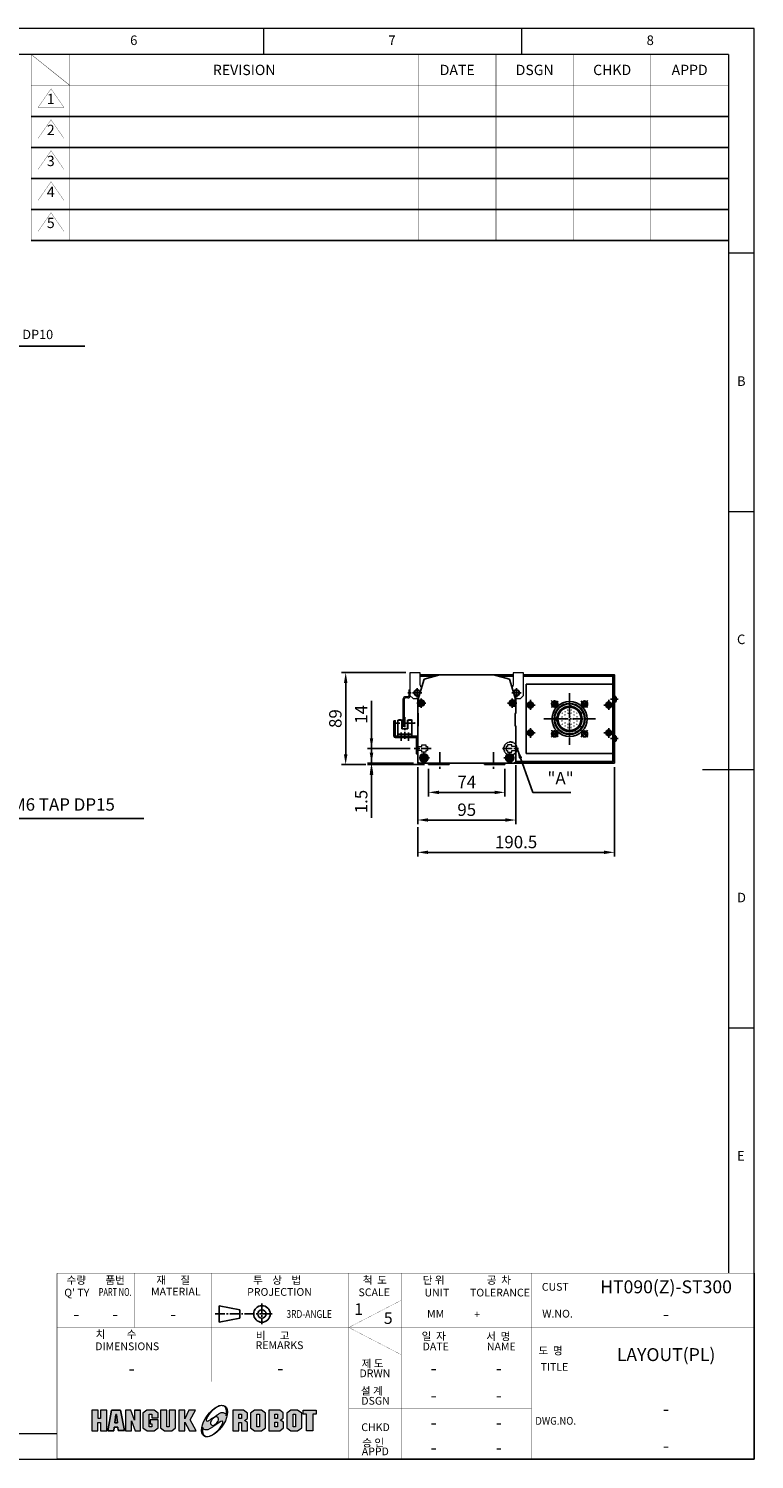
# Model space of a CAD drawing. Units: millimetres. Extents: x 10 to 6210, y 10 to 1395.
# Drawn here: x 5508 to 6210, y 10 to 1395 of the extents above; entities that cross this region are included whole.
import ezdxf
from ezdxf.enums import TextEntityAlignment as Align

# ---------------------------------------------------------------- set-up
doc = ezdxf.new("R2010")
doc.units = ezdxf.units.MM
doc.header["$LTSCALE"] = 0.5
doc.header["$PDSIZE"] = -1
for name, pattern in [('CENTER2', [28.575, 19.05, -3.175, 3.175, -3.175]), ('HIDDEN', [0.375, 0.25, -0.125]), ('PHANTOM', [2.5, 1.25, -0.25, 0.25, -0.25, 0.25, -0.25])]:
    doc.linetypes.add(name, pattern=pattern)
for name, color, linetype in [('1', 3, 'CENTER2'), ('2', 5, 'HIDDEN'), ('3', 6, 'PHANTOM'), ('Layer 1', 7, 'Continuous'), ('RD', 1, 'Continuous'), ('표제란', 4, 'Continuous')]:
    doc.layers.add(name, color=color, linetype=linetype)
doc.styles.get("Standard").update_dxf_attribs({"font": 'romans.shx', "bigfont": 'whgtxt.shx'})
doc.dimstyles.new('A3', dxfattribs={"dimscale": 4, "dimtxt": 3, "dimasz": 2.5, "dimexe": 1, "dimexo": 1, "dimgap": 1, "dimtad": 1, "dimdec": 4, "dimdsep": 46, "dimtxsty": 'Standard', "dimcen": 0, "dimclrd": 4, "dimclre": 4, "dimclrt": 254, "dimazin": 2, "dimtfac": 1, "dimtdec": 4, "dimtmove": 0, "dimatfit": 3, "dimfxl": 1, "dimtolj": 1, "dimarcsym": 0})

# ---------------------------------------------------------------- blocks, each defined once
blk = doc.blocks.new('표제란2')
at = {"linetype": 'Continuous', "lineweight": 0}
for p, q in [((10, 297), (10, 20)), ((410, 297), (10, 297)), ((410, 20), (410, 297)), ((10, 20), (410, 20))]:
    blk.add_line(p, q, dxfattribs=at)
at = {"layer": '표제란', "linetype": 'Continuous', "lineweight": 0}
for p, q in [((65, 292), (65, 297)), ((115, 297), (115, 292)), ((165, 292), (165, 297)), ((215, 297), (215, 287)), ((265, 292), (265, 297)), ((315, 297), (315, 292)), ((365, 292), (365, 297)), ((15, 292), (15, 25)), ((405, 292), (15, 292)), ((405, 292), (405, 56)), ((15, 253.5), (10, 253.5)), ((410, 253.5), (405, 253.5)), ((10, 203.5), (15, 203.5)), ((405, 203.5), (410, 203.5)), ((10, 153.5), (20, 153.5)), ((410, 153.5), (400, 153.5)), ((10, 103.5), (15, 103.5)), ((405, 103.5), (410, 103.5)), ((15, 53.5), (10, 53.5)), ((215, 20), (215, 30)), ((15, 25), (275, 25)), ((65, 20), (65, 25)), ((115, 25), (115, 20)), ((165, 20), (165, 25)), ((265, 20), (265, 25))]:
    blk.add_line(p, q, dxfattribs=at)
at = {"layer": '표제란', "linetype": 'Continuous', "lineweight": 0, "attachment_point": 1}
for s, insert, char_height in [('1', (39.58, 295.67), 1.85), ('2', (89.17, 295.67), 1.85), ('3', (139.17, 295.67), 1.85), ('4', (189.17, 295.67), 1.85), ('5', (239.17, 295.67), 1.85), ('6', (289.17, 295.67), 1.85), ('7', (339.17, 295.67), 1.85), ('8', (389.17, 295.67), 1.85), ('A', (11.67, 279.67), 1.85), ('B', (11.67, 229.67), 1.85), ('B', (406.67, 229.67), 1.85), ('C', (11.67, 179.67), 1.85), ('C', (406.67, 179.67), 1.85), ('D', (11.67, 129.67), 1.85), ('D', (406.67, 129.67), 1.85), ('E', (11.67, 79.67), 1.85), ('{\\fArial|b0|i0|c0|p32;E}', (406.67, 79.67), 1.8521), ('F', (11.67, 39.67), 1.85), ('1', (39.58, 23.67), 1.85), ('2', (89.17, 23.67), 1.85), ('3', (139.17, 23.67), 1.85), ('4', (189.17, 23.67), 1.85), ('5', (239.17, 23.67), 1.85)]:
    blk.add_mtext(s, dxfattribs=dict(at, insert=insert, char_height=char_height))
blk = doc.blocks.new('리비전')
for p, q in [((415, 280), (280, 280)), ((415, 274), (280, 274)), ((415, 268), (280, 268)), ((415, 262), (280, 262)), ((415, 256), (280, 256))]:
    blk.add_line(p, q)
at = {"const_width": 0.08}
for points in [[(280, 292), (415, 292)], [(280, 256), (280, 292)], [(415, 292), (415, 256)]]:
    blk.add_lwpolyline(points, dxfattribs=at)
at = {"layer": '표제란'}
for points, const_width in [([(280, 292), (287.5, 286)], 0.08), ([(287.5, 292), (287.5, 256)], 0.08), ([(355, 256), (355, 292)], 0.08), ([(370, 256), (370, 292)], 0.08), ([(385, 256), (385, 292)], 0.08), ([(400, 256), (400, 292)], 0.08), ([(415, 286), (280, 286)], 0.08), ([(281.34, 263.75), (286.34, 263.75)], 0.05)]:
    blk.add_lwpolyline(points, dxfattribs=dict(at, const_width=const_width))
for s, p in [('REVISION', (321.25, 289)), ('DATE', (362.5, 289)), ('DSGN', (377.5, 289)), ('CHKD', (392.5, 289)), ('APPD', (407.5, 289))]:
    blk.add_text(s, height=2, dxfattribs=at).set_placement(p, align=Align.MIDDLE_CENTER)
blk = doc.blocks.new('block 8')
at = {"layer": 'Layer 1', "lineweight": 0}
for points in [[(353.4, 441), (356.9, 443.2), (356.9, 449.4), (352.3, 452.7), (340.2, 452.7), (340.2, 429.4), (347.1, 429.4), (347.1, 438.8), (350.2, 438.8), (350.2, 429.4), (356.9, 429.4), (356.9, 438.6), (353.4, 441)], [(350.1, 443.1), (347.1, 443.1), (347.1, 448.3), (350.1, 448.3), (350.1, 443.1)]]:
    blk.add_lwpolyline(points, dxfattribs=at)
blk = doc.blocks.new('FGH3Y3')
h = blk.add_hatch(color=142)
h.paths.add_polyline_path([(219.84, 15.62), (220.36, 15.62), (220.36, 13.98), (221.57, 13.98), (221.57, 18.06), (220.36, 18.06), (220.36, 16.42), (219.85, 16.42), (219.85, 18.06), (218.63, 18.06), (218.63, 13.98), (219.84, 13.98)])
h.paths.add_polyline_path([(221.77, 13.98), (222.99, 13.98), (223.07, 14.72), (223.78, 14.72), (223.85, 14), (225.07, 14), (224.31, 18.06), (222.52, 18.06)])
h.paths.add_polyline_path([(223.16, 15.52), (223.35, 17.2), (223.47, 17.2), (223.7, 15.52)], flags=16)
h.paths.add_polyline_path([(226.44, 15.91), (227.21, 13.99), (228.25, 13.99), (228.25, 18.06), (227.08, 18.06), (227.08, 16.1), (226.31, 18.06), (225.26, 18.07), (225.26, 13.98), (226.44, 13.98)])
h.paths.add_polyline_path([(229.94, 17.27), (230.49, 17.27), (230.49, 16.54), (231.74, 16.54), (231.74, 17.47), (230.95, 18.06), (229.51, 18.06), (228.73, 17.48), (228.73, 14.54), (229.55, 13.98), (230.94, 13.98), (231.75, 14.56), (231.75, 16.15), (230.18, 16.15), (230.18, 15.33), (230.48, 15.33), (230.48, 14.77), (229.94, 14.77)])
h.paths.add_polyline_path([(233.44, 18.06), (232.22, 18.06), (232.22, 14.57), (233, 13.98), (234.43, 13.98), (235.17, 14.53), (235.17, 18.06), (233.94, 18.06), (233.94, 14.76), (233.44, 14.76)])
h.paths.add_polyline_path([(235.79, 13.98), (237.01, 13.98), (237.01, 15.68), (237.9, 13.98), (239.26, 13.98), (238.04, 16.15), (239.11, 18.06), (237.8, 18.06), (237.01, 16.37), (237.01, 18.06), (235.79, 18.06)])
h = blk.add_hatch(color=253)
edge = h.paths.add_edge_path(flags=16)
edge.add_spline(control_points=[(244.47, 15.5), (244.31, 14.64), (243.23, 13.77), (243.23, 13.77), (242.12, 12.71), (241.29, 12.86), (241.29, 12.86), (240.71, 12.89), (240.53, 13.48), (240.53, 13.48), (240.39, 13.92), (240.53, 14.7), (240.53, 14.7), (240.61, 14.21), (241.12, 14.14), (241.12, 14.14), (241.55, 13.97), (242.63, 14.85), (242.63, 14.85), (242.63, 14.85), (244.12, 15.82), (244.12, 15.82), (244.69, 16.01), (244.47, 15.5), (244.47, 15.5)], knot_values=[0, 0, 0, 0, 1, 1, 1, 2, 2, 2, 3, 3, 3, 4, 4, 4, 5, 5, 5, 6, 6, 6, 7, 7, 7, 8, 8, 8, 8], degree=3, periodic=0)
edge = h.paths.add_edge_path()
edge.add_spline(control_points=[(244.66, 19), (243.69, 19.27), (241.99, 18.08), (241, 16.32), (240.1, 14.71), (240.08, 13.06), (241.06, 12.79), (242.03, 12.52), (243.59, 13.61), (244.66, 15.31), (245.74, 17.02), (245.64, 18.73), (244.66, 19)], knot_values=[0, 0, 0, 0, 1, 1, 1, 2, 2, 2, 3, 3, 3, 4, 4, 4, 4], degree=3, periodic=0)
edge = h.paths.add_edge_path(flags=16)
edge.add_spline(control_points=[(245.15, 17.06), (245.16, 17.23), (244.99, 17.41), (244.99, 17.41), (244.52, 17.86), (243.77, 17.38), (243.77, 17.38), (243.63, 17.28), (241.68, 15.96), (241.68, 15.96), (241.68, 15.96), (241.18, 15.76), (241.2, 16.05), (241.2, 16.05), (241.33, 16.92), (242.36, 17.89), (242.36, 17.89), (243.51, 18.96), (244.32, 18.94), (244.32, 18.94), (245.24, 18.99), (245.26, 17.93), (245.26, 17.93), (245.27, 17.09), (245.19, 16.97), (245.19, 16.97), (245.13, 16.89), (245.15, 17.06)], knot_values=[0, 0, 0, 0, 1, 1, 1, 2, 2, 2, 3, 3, 3, 4, 4, 4, 5, 5, 5, 6, 6, 6, 7, 7, 7, 8, 8, 8, 9, 9, 9, 9], degree=3, periodic=0)
edge = h.paths.add_edge_path(flags=16)
edge.add_spline(control_points=[(242.2, 15.95), (242.2, 15.95), (242.44, 16.47), (243.05, 16.72), (243.05, 16.72), (243.65, 16.93), (243.67, 16.28), (243.67, 16.28), (243.72, 15.64), (242.85, 15.14), (242.85, 15.14), (242.29, 14.82), (242.12, 15.28), (242.12, 15.28), (241.96, 15.47), (242.2, 15.95)], knot_values=[0, 0, 0, 0, 1, 1, 1, 2, 2, 2, 3, 3, 3, 4, 4, 4, 5, 5, 5, 5], degree=3, periodic=0)
h = blk.add_hatch(color=232)
h.paths.add_polyline_path([(247.68, 15.62), (248.22, 15.62), (248.22, 13.97), (249.4, 13.97), (249.4, 15.59), (248.78, 16.02), (249.39, 16.39), (249.39, 17.47), (248.59, 18.06), (246.47, 18.06), (246.47, 13.97), (247.68, 13.97)])
h.paths.add_polyline_path([(247.67, 16.37), (247.67, 17.28), (248.21, 17.28), (248.21, 16.37)], flags=16)
h.paths.add_polyline_path([(250.01, 14.56), (250.79, 13.97), (252.16, 13.97), (252.97, 14.58), (252.97, 17.48), (252.15, 18.06), (250.79, 18.06), (250.01, 17.49)])
h.paths.add_polyline_path([(251.23, 17.28), (251.74, 17.28), (251.74, 14.75), (251.23, 14.75)], flags=16)
h.paths.add_polyline_path([(253.57, 13.97), (255.75, 13.97), (256.53, 14.55), (256.53, 15.67), (255.85, 16.08), (256.42, 16.46), (256.42, 17.55), (255.75, 18.06), (253.57, 18.06)])
h.paths.add_polyline_path([(254.81, 17.28), (255.32, 17.28), (255.32, 16.41), (254.81, 16.41)], flags=16)
h.paths.add_polyline_path([(254.81, 15.67), (255.32, 15.67), (255.32, 14.73), (254.81, 14.73)], flags=16)
h.paths.add_polyline_path([(257.94, 18.06), (257.15, 17.46), (257.15, 14.57), (257.94, 13.97), (259.29, 13.97), (260.13, 14.57), (260.13, 17.46), (259.29, 18.06)])
h.paths.add_polyline_path([(258.39, 17.28), (258.89, 17.28), (258.89, 14.76), (258.39, 14.76)], flags=16)
h.paths.add_polyline_path([(260.38, 18.06), (260.38, 17.29), (261.07, 17.29), (261.07, 13.97), (262.31, 13.97), (262.31, 17.29), (262.98, 17.29), (262.98, 18.06)])
for p, q in [((221.77, 13.98), (222.52, 18.06)), ((222.52, 18.06), (224.31, 18.06)), ((223.16, 15.52), (223.35, 17.2)), ((223.35, 17.2), (223.47, 17.2)), ((223.47, 17.2), (223.7, 15.52)), ((224.31, 18.06), (225.07, 14)), ((227.08, 18.06), (228.25, 18.06)), ((223.07, 14.72), (222.99, 13.98)), ((223.78, 14.72), (223.07, 14.72)), ((223.7, 15.52), (223.16, 15.52)), ((223.85, 14), (223.78, 14.72)), ((222.99, 13.98), (221.77, 13.98)), ((225.07, 14), (223.85, 14))]:
    blk.add_line(p, q)
at = {"layer": 'Layer 1', "lineweight": 0}
for p, q in [((250.79, 18.06), (250.01, 17.49)), ((250.01, 17.49), (250.01, 14.56)), ((252.15, 18.06), (250.79, 18.06)), ((251.23, 17.28), (251.74, 17.28)), ((251.23, 14.75), (251.23, 17.28)), ((251.74, 17.28), (251.74, 14.75)), ((252.97, 17.48), (252.15, 18.06)), ((252.97, 14.58), (252.97, 17.48)), ((248.22, 15.62), (248.22, 15.62)), ((248.22, 15.62), (248.22, 15.62)), ((250.01, 14.56), (250.79, 13.97)), ((251.74, 14.75), (251.23, 14.75)), ((252.16, 13.97), (252.97, 14.58)), ((250.79, 13.97), (252.16, 13.97))]:
    blk.add_line(p, q, dxfattribs=at)
for points in [[(218.63, 18.06), (218.63, 13.98), (219.84, 13.98), (219.84, 15.62), (220.36, 15.62), (220.36, 13.98), (221.57, 13.98), (221.57, 18.06), (220.36, 18.06), (220.36, 16.42), (219.85, 16.42), (219.85, 18.06), (218.63, 18.06)], [(227.08, 18.06), (227.08, 16.1), (226.31, 18.06), (225.26, 18.07), (225.26, 13.98), (226.44, 13.98), (226.44, 15.91), (227.21, 13.99), (228.25, 13.99), (228.25, 18.06)], [(229.51, 18.06), (228.73, 17.48), (228.73, 14.54), (229.55, 13.98), (230.94, 13.98), (231.75, 14.56), (231.75, 16.15), (230.18, 16.15), (230.18, 15.33), (230.48, 15.33), (230.48, 14.77), (229.94, 14.77), (229.94, 17.27), (230.49, 17.27), (230.49, 16.54), (231.74, 16.54), (231.74, 17.47), (230.95, 18.06), (229.51, 18.06)], [(232.22, 18.06), (232.22, 14.57), (233, 13.98), (234.43, 13.98), (235.17, 14.53), (235.17, 18.06), (233.94, 18.06), (233.94, 14.76), (233.44, 14.76), (233.44, 18.06), (232.22, 18.06)], [(235.79, 18.06), (235.79, 13.98), (237.01, 13.98), (237.01, 15.68), (237.9, 13.98), (239.26, 13.98), (238.04, 16.15), (239.11, 18.06), (237.8, 18.06), (237.01, 16.37), (237.01, 18.06), (235.79, 18.06)], [(255.85, 16.08), (256.42, 16.46), (256.42, 17.55), (255.75, 18.06), (253.57, 18.06), (253.57, 13.97), (255.75, 13.97), (256.53, 14.55), (256.53, 15.67), (255.85, 16.08)], [(254.81, 17.28), (255.32, 17.28), (255.32, 16.41), (254.81, 16.41), (254.81, 17.28)], [(259.29, 18.06), (257.94, 18.06), (257.15, 17.46), (257.15, 14.57), (257.94, 13.97), (259.29, 13.97), (260.13, 14.57), (260.13, 17.46), (259.29, 18.06)], [(258.89, 14.76), (258.39, 14.76), (258.39, 17.28), (258.89, 17.28), (258.89, 14.76)], [(262.98, 18.06), (262.98, 17.29), (262.31, 17.29), (262.31, 13.97), (261.07, 13.97), (261.07, 17.29), (260.38, 17.29), (260.38, 18.06), (262.98, 18.06)], [(255.32, 14.73), (254.81, 14.73), (254.81, 15.67), (255.32, 15.67), (255.32, 14.73)]]:
    blk.add_lwpolyline(points, dxfattribs=at)
for points, knots in [([(244.66, 19), (243.69, 19.27), (241.99, 18.08), (241, 16.32), (240.1, 14.71), (240.08, 13.06), (241.06, 12.79), (242.03, 12.52), (243.59, 13.61), (244.66, 15.31), (245.74, 17.02), (245.64, 18.73), (244.66, 19)], [0, 0, 0, 0, 1, 1, 1, 2, 2, 2, 3, 3, 3, 4, 4, 4, 4]), ([(245.15, 17.06), (245.16, 17.23), (244.99, 17.41), (244.99, 17.41), (244.52, 17.86), (243.77, 17.38), (243.77, 17.38), (243.63, 17.28), (241.68, 15.96), (241.68, 15.96), (241.68, 15.96), (241.18, 15.76), (241.2, 16.05), (241.2, 16.05), (241.33, 16.92), (242.36, 17.89), (242.36, 17.89), (243.51, 18.96), (244.32, 18.94), (244.32, 18.94), (245.24, 18.99), (245.26, 17.93), (245.26, 17.93), (245.27, 17.09), (245.19, 16.97), (245.19, 16.97), (245.13, 16.89), (245.15, 17.06)], [0, 0, 0, 0, 1, 1, 1, 2, 2, 2, 3, 3, 3, 4, 4, 4, 5, 5, 5, 6, 6, 6, 7, 7, 7, 8, 8, 8, 9, 9, 9, 9]), ([(244.47, 15.5), (244.31, 14.64), (243.23, 13.77), (243.23, 13.77), (242.12, 12.71), (241.29, 12.86), (241.29, 12.86), (240.71, 12.89), (240.53, 13.48), (240.53, 13.48), (240.39, 13.92), (240.53, 14.7), (240.53, 14.7), (240.61, 14.21), (241.12, 14.14), (241.12, 14.14), (241.55, 13.97), (242.63, 14.85), (242.63, 14.85), (242.63, 14.85), (244.12, 15.82), (244.12, 15.82), (244.69, 16.01), (244.47, 15.5), (244.47, 15.5)], [0, 0, 0, 0, 1, 1, 1, 2, 2, 2, 3, 3, 3, 4, 4, 4, 5, 5, 5, 6, 6, 6, 7, 7, 7, 8, 8, 8, 8]), ([(242.2, 15.95), (242.2, 15.95), (242.44, 16.47), (243.05, 16.72), (243.05, 16.72), (243.65, 16.93), (243.67, 16.28), (243.67, 16.28), (243.72, 15.64), (242.85, 15.14), (242.85, 15.14), (242.29, 14.82), (242.12, 15.28), (242.12, 15.28), (241.96, 15.47), (242.2, 15.95)], [0, 0, 0, 0, 1, 1, 1, 2, 2, 2, 3, 3, 3, 4, 4, 4, 5, 5, 5, 5])]:
    blk.add_open_spline(points, degree=3, knots=knots, dxfattribs=at)
at = {"layer": 'Layer 1', "xscale": 0.1750000000000114, "yscale": 0.1750000000000114, "zscale": 0.1750000000000114}
blk.add_blockref('block 8', (186.94, -61.17), dxfattribs=at)
blk = doc.blocks.new('ccvvwerw')
blk.add_lwpolyline([(-139.1, -3143), (-139.1, -3210), (-55.1, -3210), (-55.1, -3143)], close=True)
blk = doc.blocks.new('A$C4C68642E')
at = {"layer": '2', "linetype": 'Continuous', "lineweight": 15}
for p, q in [((0, 11.5), (0, 3.5)), ((3, 11.5), (0, 11.5)), ((0, 3.5), (3, 3.5)), ((3, 14.5), (3, 11.5)), ((11, 14.5), (3, 14.5)), ((3, 3.5), (3, 0.5)), ((3, 0.5), (11, 0.5)), ((11, 11.5), (11, 14.5)), ((18, 11.5), (11, 11.5)), ((11, 3.5), (18, 3.5)), ((11, 0.5), (11, 3.5)), ((19, 12.5), (18, 11.5)), ((18, 3.5), (19, 2.5)), ((19, 15), (19, 12.5)), ((19, 2.5), (19, 0))]:
    blk.add_line(p, q, dxfattribs=at)
blk = doc.blocks.new('*D212')
at = {"color": 4, "lineweight": -2, "transparency": 16777216}
for p, q in [((5872.7, 771.5), (5810.5, 771.5)), ((5814.5, 692.5), (5814.5, 761.5)), ((5834, 682.5), (5810.5, 682.5))]:
    blk.add_line(p, q, dxfattribs=at)
at = {"color": 4, "transparency": 16777216}
for points in [[(5812.8, 761.5), (5816.2, 761.5), (5814.5, 771.5)], [(5812.8, 692.5), (5816.2, 692.5), (5814.5, 682.5)]]:
    blk.add_solid(points, dxfattribs=at)
at = {"layer": 'Defpoints', "color": 0, "transparency": 16777216}
for p in [(5814.5, 771.5), (5876.7, 771.5), (5838, 682.5)]:
    blk.add_point(p, dxfattribs=at)
at = {"color": 254, "transparency": 16777216, "insert": (5804.5, 727), "char_height": 12, "attachment_point": 5, "rotation": 90}
blk.add_mtext('\\A1;89', dxfattribs=at)
blk = doc.blocks.new('*D213')
at = {"color": 4, "lineweight": -2, "transparency": 16777216}
for p, q in [((5839.5, 694), (5839.5, 704)), ((5880.2, 684), (5835.5, 684)), ((5890.7, 682.5), (5835.5, 682.5)), ((5839.5, 684), (5839.5, 682.5)), ((5839.5, 672.5), (5839.5, 631))]:
    blk.add_line(p, q, dxfattribs=at)
at = {"color": 4, "transparency": 16777216}
for points in [[(5837.8, 694), (5841.2, 694), (5839.5, 684)], [(5837.8, 672.5), (5841.2, 672.5), (5839.5, 682.5)]]:
    blk.add_solid(points, dxfattribs=at)
at = {"layer": 'Defpoints', "color": 0, "transparency": 16777216}
for p in [(5839.5, 684), (5884.2, 684), (5894.7, 682.5)]:
    blk.add_point(p, dxfattribs=at)
at = {"color": 254, "transparency": 16777216, "insert": (5829.5, 646.7), "char_height": 12, "attachment_point": 5, "rotation": 90}
blk.add_mtext('\\A1;1.5', dxfattribs=at)
blk = doc.blocks.new('*D214')
at = {"color": 4, "lineweight": -2, "transparency": 16777216}
for p, q in [((5884.2, 680), (5884.2, 624.8)), ((5979.2, 682), (5979.2, 624.8)), ((5969.2, 628.8), (5894.2, 628.8))]:
    blk.add_line(p, q, dxfattribs=at)
at = {"color": 4, "transparency": 16777216}
for points in [[(5894.2, 630.5), (5894.2, 627.2), (5884.2, 628.8)], [(5969.2, 630.5), (5969.2, 627.2), (5979.2, 628.8)]]:
    blk.add_solid(points, dxfattribs=at)
at = {"layer": 'Defpoints', "color": 0, "transparency": 16777216}
for p in [(5884.2, 684), (5979.2, 686), (5884.2, 628.8)]:
    blk.add_point(p, dxfattribs=at)
at = {"color": 254, "transparency": 16777216, "insert": (5931.7, 638.8), "char_height": 12, "attachment_point": 5}
blk.add_mtext('\\A1;95', dxfattribs=at)
blk = doc.blocks.new('*D215')
at = {"color": 4, "lineweight": -2, "transparency": 16777216}
for p, q in [((5894.7, 678.5), (5894.7, 651.6)), ((5968.7, 678.5), (5968.7, 651.6)), ((5904.7, 655.6), (5958.7, 655.6))]:
    blk.add_line(p, q, dxfattribs=at)
at = {"color": 4, "transparency": 16777216}
for points in [[(5904.7, 657.2), (5904.7, 653.9), (5894.7, 655.6)], [(5958.7, 657.2), (5958.7, 653.9), (5968.7, 655.6)]]:
    blk.add_solid(points, dxfattribs=at)
at = {"layer": 'Defpoints', "color": 0, "transparency": 16777216}
for p in [(5894.7, 682.5), (5968.7, 682.5), (5968.7, 655.6)]:
    blk.add_point(p, dxfattribs=at)
at = {"color": 254, "transparency": 16777216, "insert": (5931.7, 665.6), "char_height": 12, "attachment_point": 5}
blk.add_mtext('\\A1;74', dxfattribs=at)
blk = doc.blocks.new('FFFBB')
for p, q in [((1556.1, 2404.5), (1555.4, 2403.3)), ((1555.4, 2403.3), (1556.1, 2402)), ((1557.5, 2404.5), (1556.1, 2404.5)), ((1556.1, 2402), (1557.5, 2402)), ((1558.2, 2403.3), (1557.5, 2404.5)), ((1557.5, 2402), (1558.2, 2403.3))]:
    blk.add_line(p, q)
for radius in [2.75, 2.55]:
    blk.add_circle((1556.8, 2403.3), radius)
blk = doc.blocks.new('asdfsdfw')
at = {"color": 9}
for p, q in [((373.2, 481.4), (371.7, 481.5)), ((371.7, 481), (371.7, 481.5)), ((373.2, 480.8), (373.2, 481.4)), ((382.2, 474.5), (382.7, 474.7)), ((383.3, 473.4), (382.7, 474.7)), ((382.8, 473.2), (383.3, 473.4)), ((358.5, 470.1), (358.5, 467.1)), ((359.1, 470.1), (358.5, 470.1)), ((359.1, 467.1), (358.5, 467.1)), ((375.9, 457.1), (376.1, 456.7)), ((376.1, 456.7), (377.4, 457.3)), ((377.2, 457.8), (377.4, 457.3)), ((381, 460.9), (381.4, 460.6)), ((381.4, 460.6), (382.3, 461.9)), ((381.9, 462.2), (382.3, 461.9))]:
    blk.add_line(p, q, dxfattribs=at)
for points, const_width in [([(364.1, 470, 1), (364.1, 471.1, 1)], 0.35), ([(364.4, 474.6, -1), (364.4, 473.5, -1)], 0.35), ([(367, 475, 1), (367, 476.1, 1)], 0.35), ([(367, 472, 1), (367, 473.1, 1)], 0.35), ([(369.6, 477.6, -1), (369.6, 476.5, -1)], 0.35), ([(369.6, 474.6, -1), (369.6, 473.5, -1)], 0.35), ([(371.3, 471.5, -1), (371.3, 470, -1)], 0.5), ([(373, 477.6, -1), (373, 476.5, -1)], 0.35), ([(373, 474.6, -1), (373, 473.5, -1)], 0.35), ([(375.6, 475, -1), (375.6, 476.1, -1)], 0.35), ([(375.6, 472, -1), (375.6, 473.1, -1)], 0.35), ([(378.2, 474.6, -1), (378.2, 473.5, -1)], 0.35), ([(378.5, 470, -1), (378.5, 471.1, -1)], 0.35), ([(364.1, 467.3, -1), (364.1, 466.2, -1)], 0.35), ([(364.4, 463.8, -1), (364.4, 462.7, -1)], 0.35), ([(367, 465.3, -1), (367, 464.2, -1)], 0.35), ([(367, 462.3, -1), (367, 461.2, -1)], 0.35), ([(367.7, 469.4, -1), (367.7, 467.9, -1)], 0.5), ([(369.6, 463.8, -1), (369.6, 462.7, -1)], 0.35), ([(369.6, 460.8, -1), (369.6, 459.7, -1)], 0.35), ([(371.3, 467.3, -1), (371.3, 465.8, -1)], 0.5), ([(373, 463.8, -1), (373, 462.7, -1)], 0.35), ([(373, 460.8, -1), (373, 459.7, -1)], 0.35), ([(374.9, 469.4, -1), (374.9, 467.9, -1)], 0.5), ([(375.6, 465.3, 1), (375.6, 464.2, 1)], 0.35), ([(375.6, 462.3, 1), (375.6, 461.2, 1)], 0.35), ([(378.2, 463.8, -1), (378.2, 462.7, -1)], 0.35), ([(378.5, 467.3, 1), (378.5, 466.2, 1)], 0.35)]:
    blk.add_lwpolyline(points, format="xyb", close=True, dxfattribs=dict(at, const_width=const_width))
for radius in [15, 14.5, 12.3, 11.3]:
    blk.add_circle((371.3, 468.6), radius, dxfattribs=at)
for start, end in [(0, 180), (180, 0)]:
    blk.add_arc((371.3, 468.6), 17, start, end)
blk = doc.blocks.new('A$C4D2B108A')
for p, q in [((9.8, 40.7), (9.1, 39.5)), ((9.1, 39.5), (9.8, 38.2)), ((11.2, 40.7), (9.8, 40.7)), ((9.8, 38.2), (11.2, 38.2)), ((11.9, 39.5), (11.2, 40.7)), ((11.2, 38.2), (11.9, 39.5)), ((39.5, 40.9), (38.2, 40.2)), ((38.2, 40.2), (38.2, 38.8)), ((38.2, 38.8), (39.5, 38.1)), ((40.7, 40.2), (39.5, 40.9)), ((39.5, 38.1), (40.7, 38.8)), ((40.7, 38.8), (40.7, 40.2)), ((10.5, 11.9), (9.3, 11.2)), ((9.3, 11.2), (9.3, 9.8)), ((9.3, 9.8), (10.5, 9.1)), ((11.8, 11.2), (10.5, 11.9)), ((10.5, 9.1), (11.8, 9.8)), ((11.8, 9.8), (11.8, 11.2)), ((38.8, 11.8), (38.1, 10.5)), ((40.2, 11.8), (38.8, 11.8)), ((40.9, 10.5), (40.2, 11.8)), ((40.2, 9.3), (40.9, 10.5))]:
    blk.add_line(p, q)
for centre, radius in [((10.5, 39.5), 3), ((10.5, 39.5), 2.75), ((10.5, 39.5), 2.55), ((39.5, 39.5), 3), ((39.5, 39.5), 2.75), ((39.5, 39.5), 2.55), ((10.5, 10.5), 3), ((10.5, 10.5), 2.75), ((10.5, 10.5), 2.55), ((39.5, 10.5), 3), ((39.5, 10.5), 2.75), ((39.5, 10.5), 2.55)]:
    blk.add_circle(centre, radius)
at = {"layer": '1'}
for p, q in [((13.7, 36.3), (7.3, 42.7)), ((25, 50), (25, 0)), ((36.3, 36.3), (42.7, 42.7)), ((0, 25), (50, 25)), ((13.7, 13.7), (7.3, 7.3)), ((36.3, 13.7), (42.7, 7.3))]:
    blk.add_line(p, q, dxfattribs=at)
for start, end in [(122.3975, 147.6025), (32.3975, 57.6025), (212.3975, 237.6025), (302.3975, 327.6025)]:
    blk.add_arc((25, 25), 20.5, start, end, dxfattribs=at)
blk.add_blockref('asdfsdfw', (-346.3, -443.6))
blk = doc.blocks.new('A$C16C33019')
for p, q in [((4.8, 6), (3.8, 5.4)), ((3.8, 5.4), (3.8, 4.3)), ((3.8, 4.3), (4.8, 3.7)), ((5.8, 5.4), (4.8, 6)), ((4.8, 3.7), (5.8, 4.3)), ((5.8, 4.3), (5.8, 5.4))]:
    blk.add_line(p, q)
for radius in [2.85, 2.11]:
    blk.add_circle((4.8, 4.8), radius)
at = {"layer": '1'}
for p, q in [((0, 4.8), (9.7, 4.8)), ((4.8, 9.7), (4.8, 0))]:
    blk.add_line(p, q, dxfattribs=at)
blk = doc.blocks.new('*D216')
at = {"color": 4, "lineweight": -2, "transparency": 16777216}
for p, q in [((5839.5, 708), (5839.5, 744.2)), ((5876.9, 698), (5835.5, 698)), ((5839.5, 684), (5839.5, 698)), ((5880.2, 684), (5835.5, 684)), ((5839.5, 674), (5839.5, 664))]:
    blk.add_line(p, q, dxfattribs=at)
at = {"color": 4, "transparency": 16777216}
for points in [[(5837.8, 708), (5841.2, 708), (5839.5, 698)], [(5837.8, 674), (5841.2, 674), (5839.5, 684)]]:
    blk.add_solid(points, dxfattribs=at)
at = {"layer": 'Defpoints', "color": 0, "transparency": 16777216}
for p in [(5839.5, 698), (5880.9, 698), (5884.2, 684)]:
    blk.add_point(p, dxfattribs=at)
at = {"color": 254, "transparency": 16777216, "insert": (5829.5, 731.1), "char_height": 12, "attachment_point": 5, "rotation": 90}
blk.add_mtext('\\A1;14', dxfattribs=at)
blk = doc.blocks.new('*D217')
at = {"color": 4, "lineweight": -2, "transparency": 16777216}
for p, q in [((6074.7, 680), (6074.7, 593.5)), ((5884.2, 621.8), (5884.2, 593.5)), ((6064.7, 597.5), (5894.2, 597.5))]:
    blk.add_line(p, q, dxfattribs=at)
at = {"color": 4, "transparency": 16777216}
for points in [[(5894.2, 599.2), (5894.2, 595.9), (5884.2, 597.5)], [(6064.7, 599.2), (6064.7, 595.9), (6074.7, 597.5)]]:
    blk.add_solid(points, dxfattribs=at)
at = {"layer": 'Defpoints', "color": 0, "transparency": 16777216}
for p in [(6074.7, 684), (5884.2, 625.8), (5884.2, 597.5)]:
    blk.add_point(p, dxfattribs=at)
at = {"color": 254, "transparency": 16777216, "insert": (5979.5, 607.5), "char_height": 12, "attachment_point": 5}
blk.add_mtext('\\A1;190.5', dxfattribs=at)
blk = doc.blocks.new('vxvwew12qwe')
blk.add_line((-973.5, 386.2), (-972.3, 386.2))
blk.add_lwpolyline([(-995.3, 418.2), (-995.3, 403.2, 0.414214), (-994.1, 402), (-974, 402, -0.414214), (-973.5, 401.5), (-973.5, 386.2), (-972.3, 386.2), (-972.3, 402, 0.414214), (-973.5, 403.2), (-993.6, 403.2, -0.414214), (-994.1, 403.7), (-994.1, 418.2), (-995.3, 418.2)], format="xyb")
at = {"layer": '1'}
for p, q in [((-988.3, 406.6), (-988.3, 398.7)), ((-981.3, 406.6), (-981.3, 398.7)), ((-975.6, 391.2), (-970.5, 391.2))]:
    blk.add_line(p, q, dxfattribs=at)
blk = doc.blocks.new('DGSE')
for p, q in [((1569.1, 445.3), (1569.1, 430.1)), ((1569.4, 445.6), (1573.4, 445.6)), ((1570, 445.9), (1570, 445.6)), ((1570, 445.9), (1572.4, 445.9)), ((1572.4, 445.9), (1572.4, 445.6)), ((1573.1, 445.6), (1573.1, 437.1)), ((1573.4, 445.6), (1573.4, 437.1)), ((1578.4, 445.6), (1582.4, 445.6)), ((1578.4, 445.6), (1578.4, 437.1)), ((1578.7, 445.6), (1578.7, 437.1)), ((1579.3, 445.9), (1579.3, 445.6)), ((1579.3, 445.9), (1581.7, 445.9)), ((1581.7, 445.9), (1581.7, 445.6)), ((1582.7, 445.3), (1582.7, 430.1)), ((1569.1, 432.1), (1582.7, 432.1)), ((1569.1, 430.1), (1582.7, 430.1)), ((1573.1, 437.1), (1578.7, 437.1)), ((1575.9, 437.3), (1575.9, 436.3))]:
    blk.add_line(p, q)
for centre, start, end in [((1569.4, 445.3), 90, 180), ((1582.4, 445.3), 0, 90)]:
    blk.add_arc(centre, 0.3, start, end)
blk.add_point((1569.4, 445.6))
at = {"layer": '1'}
for p, q in [((1575.9, 448.5), (1575.9, 427.5)), ((1566.4, 442.7), (1585.4, 442.7))]:
    blk.add_line(p, q, dxfattribs=at)
blk.add_point((1566.4, 442.7), dxfattribs=at)
at = {"xscale": -1}
blk.add_blockref('vxvwew12qwe', (591.1, 26.9), dxfattribs=at)

msp = doc.modelspace()

# ---------------------------------------------------------------- linework, layer by layer
at = {"color": 7, "linetype": 'Continuous', "lineweight": 15}
for p, q in [((5886.73536, 771.46126), (5876.73536, 771.46126)), ((5876.73536, 771.46126), (5876.73536, 749.46126)), ((5886.73536, 759.46126), (5886.73536, 771.46126)), ((5957.73537, 769.46126), (5957.73589, 769.46112)), ((5976.73537, 771.46126), (5976.73537, 759.46126)), ((5986.73537, 771.46126), (5976.73537, 771.46126)), ((5986.73537, 749.46126), (5986.73537, 771.46126)), ((5874.79876, 748.16126), (5872.17196, 748.16126)), ((5875.53536, 754.96126), (5875.53536, 748.89786)), ((5875.53536, 754.96126), (5876.73536, 754.96126)), ((5875.53536, 754.46126), (5876.73536, 754.46126)), ((5876.73536, 754.96126), (5876.73536, 748.89786)), ((5876.73536, 749.46126), (5879.73536, 746.46126)), ((5983.73537, 746.46126), (5986.73537, 749.46126)), ((5870.23536, 719.46126), (5870.23536, 746.22466)), ((5871.43536, 719.46126), (5871.43536, 746.22466)), ((5874.79876, 746.96126), (5872.17196, 746.96126)), ((5879.73536, 746.46126), (5884.71321, 746.46126)), ((5978.75751, 746.46126), (5983.73537, 746.46126)), ((5871.43536, 719.96126), (5870.23536, 719.96126)), ((5871.43536, 719.46126), (5870.23536, 719.46126))]:
    msp.add_line(p, q, dxfattribs=at)
for p, q in [((5884.23535, 744.96126), (5890.42789, 765.21613)), ((5901.31466, 768.26126), (5886.73536, 768.26126)), ((5886.73536, 767.96126), (5900.20949, 767.96126)), ((5905.73536, 769.46126), (5890.42789, 765.21613)), ((5905.73536, 769.46126), (5957.73536, 769.46126)), ((5957.73536, 769.46126), (5973.04283, 765.21613)), ((5976.73537, 768.26126), (5962.15605, 768.26126)), ((5963.26123, 767.96126), (5976.73537, 767.96126)), ((5979.23536, 744.96126), (5973.04283, 765.21613)), ((6073.53538, 768.26126), (5986.73537, 768.26126)), ((5986.73537, 767.96126), (6072.23539, 767.96126)), ((6073.23539, 766.96126), (6072.23539, 767.96126)), ((6073.23539, 766.96126), (6073.23539, 686.46126)), ((6073.53538, 685.16126), (6073.53538, 768.26126)), ((6074.73539, 748.56126), (6074.73539, 742.86126)), ((6075.08539, 748.56126), (6074.73539, 748.56126)), ((6075.08539, 742.86126), (6075.08539, 748.56126)), ((5884.23535, 732.46126), (5884.23535, 744.96126)), ((5887.73535, 744.96126), (5884.23535, 744.96126)), ((5887.73535, 738.96126), (5884.23535, 738.96126)), ((5975.73537, 744.96126), (5979.23536, 744.96126)), ((5975.73537, 738.96126), (5979.23536, 738.96126)), ((5979.23536, 744.96126), (5979.23536, 732.46126)), ((6074.73539, 742.86126), (6075.08539, 742.86126)), ((6076.38539, 747.82133), (6076.38539, 743.60119)), ((5884.73535, 731.46126), (5884.23535, 732.46126)), ((5884.23535, 719.46126), (5884.73535, 720.46126)), ((5884.73535, 720.46126), (5884.73535, 731.46126)), ((5979.23536, 732.46126), (5978.73537, 731.46126)), ((5978.73537, 731.46126), (5978.73537, 720.46126)), ((5978.73537, 720.46126), (5979.23536, 719.46126)), ((5884.23535, 685.96126), (5884.23535, 719.46126)), ((5979.23536, 719.46126), (5979.23536, 685.96126)), ((6074.73539, 710.56125), (6074.73539, 704.86125)), ((6075.08539, 710.56125), (6074.73539, 710.56125)), ((6075.08539, 704.86125), (6075.08539, 710.56125)), ((6076.38539, 709.82132), (6076.38539, 705.60118)), ((6074.73539, 704.86125), (6075.08539, 704.86125)), ((5977.23536, 683.96126), (5886.23535, 683.96126)), ((5894.73536, 682.46126), (5894.73536, 683.96126)), ((5894.73536, 682.46126), (5914.73536, 682.46126)), ((5914.73536, 683.96126), (5914.73536, 682.46126)), ((5948.73536, 682.46126), (5948.73536, 683.96126)), ((5948.73536, 682.46126), (5968.73536, 682.46126)), ((5968.73536, 683.96126), (5968.73536, 682.46126)), ((5979.0684, 685.16126), (6073.53538, 685.16126)), ((6072.23539, 685.46126), (5979.17186, 685.46126)), ((6073.23539, 686.46126), (6072.23539, 685.46126)), ((6210, 190), (6210, 10)), ((5535, 10), (6210, 10))]:
    msp.add_line(p, q)
for points in [[(5884.23538, 746.46126), (5884.23538, 683.96126), (6074.73538, 683.96126), (6074.73538, 769.46126), (5986.73537, 769.46126)], [(5976.73537, 769.46126), (5886.73536, 769.46126)]]:
    msp.add_lwpolyline(points)
at = {"color": 7, "linetype": 'Continuous', "lineweight": 15, "flags": 128}
msp.add_lwpolyline([(5957.73536, 769.46126), (5957.73536, 769.46126)], dxfattribs=at)
msp.add_lwpolyline([(5989.23537, 759.21126), (5989.23537, 694.21126), (5990.23537, 693.21126), (6072.23537, 693.21126), (6073.23537, 694.21126), (6073.23537, 759.21126), (6072.23537, 760.21126), (5990.23537, 760.21126)], close=True)
at = {"const_width": 0.375}
for points in [[(5535, 190), (5535, 10)], [(5535, 190), (6210, 190)]]:
    msp.add_lwpolyline(points, dxfattribs=at)
for centre, radius in [((5883.73537, 751.96126), 2.45873), ((5979.73537, 751.96126), 2.45873), ((5887.73535, 741.96126), 1.9), ((5887.73535, 741.96126), 1.9), ((5975.73537, 741.96126), 1.9), ((5890.23535, 688.96126), 4), ((5973.23537, 688.96126), 4), ((5890.23535, 688.96126), 2.25), ((5973.23537, 688.96126), 2.25)]:
    msp.add_circle(centre, radius)
at = {"color": 7, "linetype": 'Continuous', "lineweight": 15}
for centre, radius, start, end in [((5872.17196, 746.22466), 1.9366, 90, 180), ((5874.79876, 748.89786), 0.7366, 270, 0), ((5874.79876, 748.89786), 1.9366, 270, 0), ((5889.73536, 759.46126), 3, 180.00000336, 233.12695338), ((5973.73538, 759.46126), 3, 306.81691956, 0.0000027), ((5872.17196, 746.22466), 0.7366, 90, 180)]:
    msp.add_arc(centre, radius, start, end, dxfattribs=at)
for centre, radius, start, end in [((6074.32381, 745.71126), 2.95, 45.66600775, 75.03898222), ((5887.73535, 741.96126), 3, 270.00000001, 89.99999999), ((5975.73537, 741.96126), 3, 90.00000001, 269.99999999), ((6074.32381, 745.71126), 2.95, 284.96101778, 314.33399225), ((6074.32381, 707.71125), 2.95, 45.66600775, 75.03898222), ((6074.32381, 707.71125), 2.95, 284.96101778, 314.33399225), ((5886.23535, 685.96126), 2, 180, 270), ((5977.23536, 685.96126), 2, 270, 0)]:
    msp.add_arc(centre, radius, start, end)
for points in [[(5915.75455, 769.46126), (5905.73536, 769.46126)], [(5957.73536, 769.46126), (5947.71617, 769.46126)], [(5979.23536, 685.46126), (5979.23288, 685.45612)]]:
    msp.add_open_spline(points, degree=1, dxfattribs=at)
at = {"layer": '1'}
for p, q in [((5877.92794, 751.96126), (5874.72794, 751.96126)), ((5888.23537, 751.96126), (5879.23537, 751.96126)), ((5883.73537, 747.46126), (5883.73537, 756.46126)), ((5975.23537, 751.96126), (5984.23537, 751.96126)), ((5979.73537, 747.46126), (5979.73537, 756.46126)), ((5883.23535, 741.96126), (5892.23535, 741.96126)), ((5887.73535, 746.46126), (5887.73535, 737.46126)), ((5980.23537, 741.96126), (5971.23537, 741.96126)), ((5975.73537, 746.46126), (5975.73537, 737.46126)), ((6065.73537, 740.21126), (6072.73537, 740.21126)), ((6069.23537, 743.71126), (6069.23537, 736.71126)), ((6078.38539, 745.71126), (6070.73539, 745.71126)), ((6065.73537, 713.21126), (6072.73537, 713.21126)), ((6069.23537, 709.71126), (6069.23537, 716.71126)), ((6078.38539, 707.71125), (6070.73539, 707.71125)), ((5897.24557, 697.96126), (5881.52835, 697.96126)), ((5890.23535, 694.46126), (5890.23535, 683.46126)), ((5905.73536, 694.46126), (5905.73536, 678.46126)), ((5957.73536, 694.46126), (5957.73536, 678.46126)), ((5966.22514, 697.96126), (5981.94236, 697.96126)), ((5973.23537, 694.46126), (5973.23537, 683.46126)), ((5895.73535, 688.96126), (5884.73535, 688.96126)), ((5967.73537, 688.96126), (5978.73537, 688.96126)), ((5733.3924, 160.625), (5733.3924, 140.625)), ((5688.08449, 150.625), (5743.3924, 150.625))]:
    msp.add_line(p, q, dxfattribs=at)
at = {"layer": '3'}
msp.add_circle((5974.02199, 697.96126), 6.41726, dxfattribs=at)
at = {"layer": 'RD'}
for centre, start, end in [((5883.73537, 751.96126), 15.69233187, 270), ((5979.73537, 751.96126), 270, 164.30766813)]:
    msp.add_arc(centre, 3, start, end, dxfattribs=at)
at = {"layer": '표제란'}
for p, q in [((5712.08449, 154.625), (5692.08449, 158.625)), ((5692.08449, 158.625), (5692.08449, 142.625)), ((5712.08449, 146.625), (5712.08449, 154.625)), ((5692.08449, 142.625), (5712.08449, 146.625))]:
    msp.add_line(p, q, dxfattribs=at)
for points, const_width in [([(5529.22202, 1336.74351), (5516.72202, 1318.74351)], 0.25), ([(5541.72202, 1318.74351), (5529.22202, 1336.74351)], 0.25), ([(5516.72202, 1318.74351), (5541.72202, 1318.74351)], 0.25), ([(5529.22202, 1306.74351), (5516.72202, 1288.74351)], 0.25), ([(5541.72202, 1288.74351), (5529.22202, 1306.74351)], 0.25), ([(5516.72202, 1288.74351), (5541.72202, 1288.74351)], 0.25), ([(5529.22202, 1276.74351), (5516.72202, 1258.74351)], 0.25), ([(5541.72202, 1258.74351), (5529.22202, 1276.74351)], 0.25), ([(5516.72202, 1258.74351), (5541.72202, 1258.74351)], 0.25), ([(5529.22202, 1246.74351), (5516.72202, 1228.74351)], 0.25), ([(5541.72202, 1228.74351), (5529.22202, 1246.74351)], 0.25), ([(5529.22202, 1216.74351), (5516.72202, 1198.74351)], 0.25), ([(5541.72202, 1198.74351), (5529.22202, 1216.74351)], 0.25), ([(5516.72202, 1198.74351), (5541.72202, 1198.74351)], 0.25), ([(5572.5, 190), (5572.5, 137.5)], 0.1875), ([(5610, 190), (5610, 137.5)], 0.1875), ([(5685, 190), (5685, 85)], 0.1875), ([(5817.5, 190), (5817.5, 10)], 0.1875), ([(5868.125, 190), (5868.125, 10)], 0.1875), ([(5931.25, 190), (5931.25, 10)], 0.1875), ([(5994.375, 190), (5994.375, 10)], 0.1875), ([(6039.375, 190), (6039.375, 10)], 0.1875), ([(5535, 163.75), (6210, 163.75)], 0.1875), ([(5751.25, 163.75), (5751.25, 137.5)], 0.1875), ([(5868.125, 163.75), (5817.5, 137.5)], 0.1875), ([(5535, 137.5), (6210, 137.5)], 0.1875), ([(5868.125, 111.25), (5817.5, 137.5)], 0.1875), ([(5535, 111.25), (5994.375, 111.25)], 0.1875), ([(5535, 85), (6210, 85)], 0.1875), ([(5817.5, 58.75), (5994.375, 58.75)], 0.1875), ([(5817.5, 32.5), (6210, 32.5)], 0.1875)]:
    msp.add_lwpolyline(points, dxfattribs=dict(at, const_width=const_width))
for radius in [8, 4]:
    msp.add_circle((5733.3924, 150.625), radius, dxfattribs=at)

# ---------------------------------------------------------------- block references
for name, p, xscale, yscale, zscale in [('표제란2', (4160, -90), 5, 5, 5), ('리비전', (4110, -90), 5, 5, 5), ('A$C4C68642E', (5893.73538, 694.21934), -0.5, 0.5, 0.5), ('A$C4C68642E', (5969.73537, 694.21934), 0.5, 0.5, 0.5), ('FGH3Y3', (4497.45791, -30.98308), 4.899999999999999, 4.899999999999999, 4.899999999999999)]:
    msp.add_blockref(name, p, dxfattribs=dict(xscale=xscale, yscale=yscale, zscale=zscale))
at = {"extrusion": (0, 0, -1), "zscale": -1}
msp.add_blockref('ccvvwerw', (-5934.14132, 3903.24475), dxfattribs=at)
at = {"xscale": -1}
for name, p in [('ccvvwerw', (5934.14132, 3903.24475)), ('A$C16C33019', (5998.08537, 735.36126)), ('DGSE', (7447.63143, 279.88682)), ('FFFBB', (7447.03014, -1714.31335))]:
    msp.add_blockref(name, p, dxfattribs=at)
for name, p in [('A$C4D2B108A', (6006.23537, 701.71126)), ('FFFBB', (4330.94056, -1661.31335)), ('FFFBB', (4418.94058, -1661.31335)), ('A$C16C33019', (6064.38537, 735.36126)), ('FFFBB', (4416.44058, -1714.31335))]:
    msp.add_blockref(name, p)
at = {"rotation": 180}
msp.add_blockref('A$C16C33019', (5998.08537, 718.06126), dxfattribs=at)
at = {"xscale": -1, "rotation": 180}
msp.add_blockref('A$C16C33019', (6064.38537, 718.06126), dxfattribs=at)

# ---------------------------------------------------------------- texts
for s, height, p in [('수량', 7.5, (5553.75, 183.4375)), ('품번', 7.5, (5591.25, 183.4375)), ('재      질', 7.5, (5647.5, 183.4375)), ('투    상    법', 7.5, (5748.1123, 183.4375)), ('척  도', 7.5, (5842.8125, 183.4375)), ('단 위', 7.5, (5899.6875, 183.4375)), ('공  차', 7.5, (5962.8125, 183.4375)), ('-', 12.5, (5553.75, 150.625)), ('-', 12.5, (5591.25, 150.625)), ('-', 12.5, (5647.5, 150.625)), ('-', 12.5, (6124.6875, 150.625)), ('LAYOUT(PL)', 12.5, (6124.6875, 111.25)), ('-', 12.5, (5751.25, 98.125)), ('-', 12.5, (5899.6875, 98.125)), ('-', 12.5, (5962.8125, 98.125)), ('-', 12.5, (5607.21895, 97.79364)), ('-', 12.5, (5899.6875, 71.875)), ('-', 12.5, (5962.8125, 71.875)), ('-', 12.5, (6124.6875, 58.75)), ('-', 12.5, (5899.6875, 45.625)), ('-', 12.5, (5962.8125, 45.625)), ('-', 12.5, (5899.6875, 21.25)), ('-', 12.5, (5962.8125, 21.25)), ('-', 12.5, (6124.6875, 23.125))]:
    msp.add_text(s, height=height).set_placement(p, align=Align.MIDDLE_CENTER)
for s, height, p in [('1', 11.25, (5822.93093, 149.68829)), ('5', 11.25, (5851.40708, 140.97986)), ('치         수', 7.5, (5572.42689, 127.28984)), ('비      고', 7.5, (5727.51314, 125.85629)), ('일  자', 7.5, (5888.02659, 125.4048)), ('서  명', 7.5, (5950.5506, 125.18746)), ('도  명', 7.5, (6001.16232, 111.34597)), ('제 도', 7.5, (5829.94362, 98.87451)), ('설 계', 7.5, (5829.20666, 72.34421)), ('승 인', 7.5, (5830.57945, 22.25159))]:
    msp.add_text(s, height=height).set_placement(p)
at = {"color": 9, "attachment_point": 7}
for s, insert, char_height in [('2-%%C5 H7 PIN HOLE DP10', (5395.50197, 1091.58461), 9), ('12-M6 TAP DP15', (5467.52251, 634.12107), 12)]:
    msp.add_mtext(s, dxfattribs=dict(at, insert=insert, char_height=char_height))
at = {"color": 254, "extrusion": (0, 0, -1), "insert": (6009.75092, 659.57618), "char_height": 12, "attachment_point": 9, "text_direction": (-1, 0, 0)}
msp.add_mtext('"A"', dxfattribs=at)
at = {"layer": '1'}
msp.add_text('HT090(Z)-ST300', height=12.5, dxfattribs=at).set_placement((6124.6875, 176.875), align=Align.MIDDLE_CENTER)
at = {"layer": '표제란'}
for s, height, p in [('1', 10, (5528.99216, 1325.60251)), ('2', 10, (5528.99216, 1295.60251)), ('3', 10, (5528.99216, 1265.60251)), ('4', 10, (5528.99216, 1235.60251)), ('5', 10, (5528.99216, 1205.60251)), ('CUST', 7.5, (6017.43413, 175.88087)), ("Q' TY", 7.5, (5554.19025, 170.3095)), ('MATERIAL', 7.5, (5650.03034, 171.262)), ('PROJECTION', 7.5, (5750.42591, 170.95262)), ('SCALE', 7.5, (5842.13488, 170.6215)), ('UNIT', 7.5, (5902.74964, 170.31212)), ('TOLERANCE', 7.5, (5963.86684, 170.31212)), ('MM', 7.5, (5901.58032, 149.80037)), ('+', 7.5, (5941.74369, 149.17597)), ('W.NO.', 7.5, (6019.59937, 149.89262)), ('DIMENSIONS', 7.5, (5602.98302, 118.3127)), ('REMARKS', 7.5, (5750.42591, 119.38241)), ('DATE', 7.5, (5901.67367, 118.156)), ('NAME', 7.5, (5965.15881, 118.156)), ('TITLE', 7.5, (6016.54838, 98.35562)), ('DRWN', 7.5, (5842.79488, 92.16775)), ('DSGN', 7.5, (5843.41325, 65.56075)), ('CHKD', 7.5, (5843.42038, 39.96887)), ('APPD', 7.5, (5843.15824, 16.56729))]:
    msp.add_text(s, height=height, dxfattribs=at).set_placement(p, align=Align.MIDDLE)
for s, width, p in [('PART NO.', 0.7, (5591.33249, 170.92825)), ('DWG.NO.', 0.9, (6017.79225, 46.15637))]:
    msp.add_text(s, height=7.5, dxfattribs=dict(at, width=width)).set_placement(p, align=Align.MIDDLE)
at = {"layer": '표제란', "width": 0.8}
msp.add_text('3RD-ANGLE', height=7.5, dxfattribs=at).set_placement((5757.12103, 146.82244))

# ---------------------------------------------------------------- dimensions: what is measured, and where the dimension line sits
for base, p1, p2, angle, picture, middle in [((5814.51127, 771.46126), (5838.01127, 682.46126), (5876.73532, 771.46126), 90, '*D212', (5804.51127, 726.96126)), ((5839.51127, 697.96126), (5884.23538, 683.96126), (5880.94709, 697.96126), 90, '*D216', (5829.51127, 731.10412)), ((5884.23535, 628.83093), (5979.23536, 685.96126), (5884.23535, 683.96126), 0, '*D214', (5931.73536, 638.83093)), ((5884.23535, 597.52265), (6074.73538, 683.96126), (5884.23535, 625.83093), 180, '*D217', (5979.48536, 607.52265)), ((5968.73536, 655.57618), (5894.73536, 682.46126), (5968.73536, 682.46126), 0, '*D215', (5931.73536, 665.57618))]:
    dim = msp.add_linear_dim(base=base, p1=p1, p2=p2, angle=angle, dimstyle='A3')
    dim.commit()
    dim.dimension.update_dxf_attribs({"geometry": picture, "text_midpoint": middle})
dim = msp.add_linear_dim(base=(5839.51127, 683.96126), p1=(5894.73536, 682.46126), p2=(5884.23535, 683.96126), angle=90, dimstyle='A3')
dim.commit()
dim.dimension.update_dxf_attribs({"geometry": '*D213', "text_midpoint": (5839.51127, 646.74697), "dimtype": 160})

# ---------------------------------------------------------------- leaders
at = {"annotation_type": 0, "has_hookline": 1, "hookline_direction": 0, "text_width": 166.39286}
msp.add_leader([(5326.75197, 1022.58459), (5381.50197, 1087.58461), (5391.50197, 1087.58461)], dimstyle='A3', override={"dimgap": 1, "dimtad": 1}, dxfattribs=at)
at = {"annotation_type": 0, "has_hookline": 1, "hookline_direction": 1, "text_width": 22.85714, "horizontal_direction": (-1, 0, 0)}
msp.add_leader([(5980.43925, 697.96126), (5995.75092, 655.57618), (6005.75092, 655.57618)], dimstyle='A3', override={"dimgap": 1, "dimtad": 1}, dxfattribs=at)
at = {"color": 9, "annotation_type": 0, "has_hookline": 1, "hookline_direction": 0, "text_width": 151.5}
msp.add_leader([(5423.44545, 513.34405), (5453.52251, 630.12107), (5463.52251, 630.12107)], dimstyle='A3', override={"dimgap": 1, "dimtad": 1}, dxfattribs=at)

doc.saveas('drawing.dxf')
